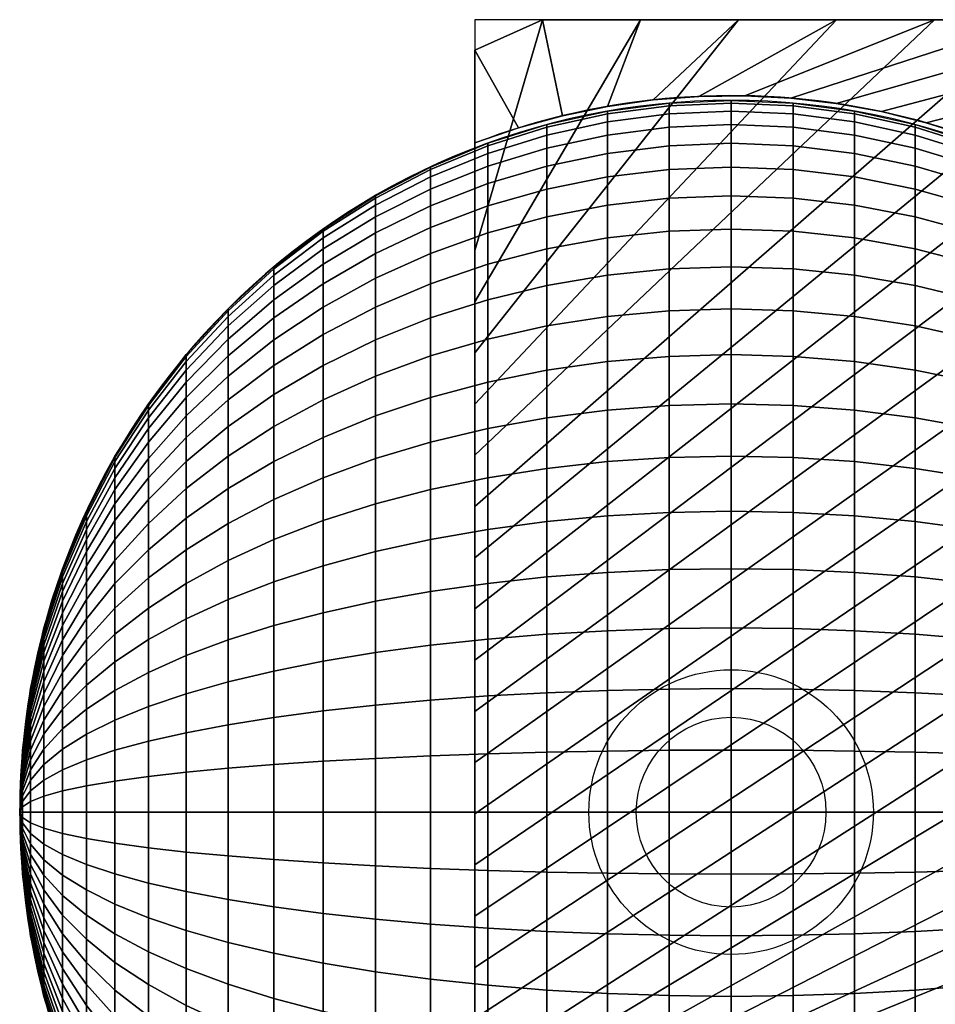
# Model space of a CAD drawing. Extents: x -224 to 261, y -317 to 10.
# Drawn here: x -224 to -31, y -208 to 0 of the extents above; entities that cross this region are included whole.
import ezdxf

# ---------------------------------------------------------------- set-up
doc = ezdxf.new("R2010")
doc.units = 0
doc.header["$LTSCALE"] = 50
doc.linetypes.add('31', pattern=[2.1, 1.5, -0.3, 0, -0.3])
for name, color, linetype in [('TEAM-AXE', 10, '31'), ('TEAM-BODY', 2, 'CONTINUOUS'), ('TEAM-DET1', 4, 'CONTINUOUS'), ('TEAM-DET3', 14, 'CONTINUOUS'), ('TEAM-NET', 15, 'CONTINUOUS')]:
    doc.layers.add(name, color=color, linetype=linetype)

msp = doc.modelspace()

# ---------------------------------------------------------------- linework, layer by layer
at = {"layer": 'TEAM-AXE'}
for p, q in [((-73.839574, -207, 320), (-73.839574, -127, 320)), ((-113.839574, -167, 320), (-33.839574, -167, 320))]:
    msp.add_line(p, q, dxfattribs=at)
at = {"layer": 'TEAM-BODY'}
for points in [[(65.713283, -222), (216.160426, -222), (216.160426, 0), (-127.839574, 0), (-127.839574, -27.057155)], [(65.713283, -222), (216.160426, -222), (216.160426, 0), (-127.839574, 0), (-127.839574, -27.057155)], [(-127.839574, -27.057155), (-127.839574, -222), (65.713283, -222)], [(-127.839574, -27.057155), (-127.839574, -222), (65.713283, -222)]]:
    msp.add_lwpolyline(points, dxfattribs=at)
msp.add_circle((-73.839574, -167, 320), 20, dxfattribs=at)
for start, end in [(0, 180), (180, 0)]:
    msp.add_arc((-73.839574, -167, 470), 150, start, end, dxfattribs=at)
at = {"layer": 'TEAM-DET1'}
msp.add_circle((-73.839574, -167, 320), 30, dxfattribs=at)
at = {"layer": 'TEAM-DET3'}
msp.add_arc((-73.839574, -167, 450), 151, 338.639279, 110.953852, dxfattribs=at)

# ---------------------------------------------------------------- meshes
at = {"layer": 'TEAM-NET'}
mesh = msp.add_polymesh((2, 37), dxfattribs=at)
for k, corner in enumerate([(65.713283, -222, 450), (86.36618, -222, 450), (107.019078, -222, 450), (127.671975, -222, 450), (148.324872, -222, 450), (168.977769, -222, 450), (189.630666, -222, 450), (210.283563, -222, 450), (216.160426, -207.223965, 450), (216.160426, -186.571068, 450), (216.160426, -165.918171, 450), (216.160426, -145.265274, 450), (216.160426, -124.612377, 450), (216.160426, -103.95948, 450), (216.160426, -83.306583, 450), (216.160426, -62.653685, 450), (216.160426, -42.000788, 450), (216.160426, -21.347891, 450), (216.160426, -0.694994, 450), (196.202523, 0, 450), (175.549626, 0, 450), (154.896729, 0, 450), (134.243831, 0, 450), (113.590934, 0, 450), (92.938037, 0, 450), (72.28514, 0, 450), (51.632243, 0, 450), (30.979346, 0, 450), (10.326449, 0, 450), (-10.326449, 0, 450), (-30.979346, 0, 450), (-51.632243, 0, 450), (-72.28514, 0, 450), (-92.938037, 0, 450), (-113.590934, 0, 450), (-127.839574, -6.404257, 450), (-127.839574, -27.057155, 450), (65.713283, -222), (86.36618, -222), (107.019078, -222), (127.671975, -222), (148.324872, -222), (168.977769, -222), (189.630666, -222), (210.283563, -222), (216.160426, -207.223965), (216.160426, -186.571068), (216.160426, -165.918171), (216.160426, -145.265274), (216.160426, -124.612377), (216.160426, -103.95948), (216.160426, -83.306583), (216.160426, -62.653685), (216.160426, -42.000788), (216.160426, -21.347891), (216.160426, -0.694994), (196.202523, 0), (175.549626, 0), (154.896729, 0), (134.243831, 0), (113.590934, 0), (92.938037, 0), (72.28514, 0), (51.632243, 0), (30.979346, 0), (10.326449, 0), (-10.326449, 0), (-30.979346, 0), (-51.632243, 0), (-72.28514, 0), (-92.938037, 0), (-113.590934, 0), (-127.839574, -6.404257), (-127.839574, -27.057155)]):
    mesh.set_mesh_vertex(divmod(k, 37), corner)
mesh = msp.add_polymesh((2, 37), dxfattribs=at)
for k, corner in enumerate([(65.713283, -222), (86.36618, -222), (107.019078, -222), (127.671975, -222), (148.324872, -222), (168.977769, -222), (189.630666, -222), (210.283563, -222), (216.160426, -207.223965), (216.160426, -186.571068), (216.160426, -165.918171), (216.160426, -145.265274), (216.160426, -124.612377), (216.160426, -103.95948), (216.160426, -83.306583), (216.160426, -62.653685), (216.160426, -42.000788), (216.160426, -21.347891), (216.160426, -0.694994), (196.202523, 0), (175.549626, 0), (154.896729, 0), (134.243831, 0), (113.590934, 0), (92.938037, 0), (72.28514, 0), (51.632243, 0), (30.979346, 0), (10.326449, 0), (-10.326449, 0), (-30.979346, 0), (-51.632243, 0), (-72.28514, 0), (-92.938037, 0), (-113.590934, 0), (-127.839574, -6.404257), (-127.839574, -27.057155), (65.713283, -222), (54.921736, -222), (44.130189, -222), (33.338641, -222), (22.547094, -222), (11.755547, -222), (0.964, -222), (-9.827548, -222), (-20.619095, -222), (-31.410642, -222), (-42.20219, -222), (-52.993737, -222), (-63.785284, -222), (-74.576832, -222), (-85.368379, -222), (-96.159926, -222), (-106.951474, -222), (-117.743021, -222), (-127.839574, -221.305006), (-127.839574, -210.513459), (-127.839574, -199.721911), (-127.839574, -188.930364), (-127.839574, -178.138817), (-127.839574, -167.347269), (-127.839574, -156.555722), (-127.839574, -145.764175), (-127.839574, -134.972628), (-127.839574, -124.18108), (-127.839574, -113.389533), (-127.839574, -102.597986), (-127.839574, -91.806438), (-127.839574, -81.014891), (-127.839574, -70.223344), (-127.839574, -59.431796), (-127.839574, -48.640249), (-127.839574, -37.848702), (-127.839574, -27.057155)]):
    mesh.set_mesh_vertex(divmod(k, 37), corner)
mesh = msp.add_polymesh((2, 37), dxfattribs=at)
for k, corner in enumerate([(65.713283, -222, 450), (86.36618, -222, 450), (107.019078, -222, 450), (127.671975, -222, 450), (148.324872, -222, 450), (168.977769, -222, 450), (189.630666, -222, 450), (210.283563, -222, 450), (216.160426, -207.223965, 450), (216.160426, -186.571068, 450), (216.160426, -165.918171, 450), (216.160426, -145.265274, 450), (216.160426, -124.612377, 450), (216.160426, -103.95948, 450), (216.160426, -83.306583, 450), (216.160426, -62.653685, 450), (216.160426, -42.000788, 450), (216.160426, -21.347891, 450), (216.160426, -0.694994, 450), (196.202523, 0, 450), (175.549626, 0, 450), (154.896729, 0, 450), (134.243831, 0, 450), (113.590934, 0, 450), (92.938037, 0, 450), (72.28514, 0, 450), (51.632243, 0, 450), (30.979346, 0, 450), (10.326449, 0, 450), (-10.326449, 0, 450), (-30.979346, 0, 450), (-51.632243, 0, 450), (-72.28514, 0, 450), (-92.938037, 0, 450), (-113.590934, 0, 450), (-127.839574, -6.404257, 450), (-127.839574, -27.057155, 450), (66.787593, -222, 450), (70.024071, -212.872124, 450), (72.668759, -203.55555, 450), (74.71078, -194.088604, 450), (76.141731, -184.510227, 450), (76.955728, -174.859822, 450), (77.149422, -165.177084, 450), (76.722016, -155.501846, 450), (75.675268, -145.873905, 450), (74.013485, -136.332868, 450), (71.743501, -126.917981, 450), (68.874655, -117.667973, 450), (65.418747, -108.620895, 450), (61.389995, -99.813962, 450), (56.804969, -91.283401, 450), (51.682532, -83.064305, 450), (46.043753, -75.190481, 450), (39.91183, -67.69432, 450), (33.311985, -60.606657, 450), (26.271367, -53.956648, 450), (18.818939, -47.771647, 450), (10.985355, -42.077098, 450), (2.802841, -36.896425, 450), (-5.694946, -32.250938, 450), (-14.473048, -28.159748, 450), (-23.495357, -24.639683, 450), (-32.72476, -21.705224, 450), (-42.12329, -19.368441, 450), (-51.652286, -17.638947, 450), (-61.272551, -16.523856, 450), (-70.94451, -16.027756, 450), (-80.628379, -16.152686, 450), (-90.284321, -16.898134, 450), (-99.872618, -18.261032, 450), (-109.353826, -20.235774, 450), (-118.688945, -22.814238, 450), (-127.839574, -25.985816, 450)]):
    mesh.set_mesh_vertex(divmod(k, 37), corner)
mesh = msp.add_polymesh((5, 9), dxfattribs=at)
for k, corner in enumerate([(-47.792347, -28.187513, 419.476387), (-60.766213, -26.582479, 418.892202), (-73.839574, -26.046107, 418.696979), (-86.912935, -26.582479, 418.892202), (-99.886801, -28.187513, 419.476387), (-112.662431, -30.848994, 420.445087), (-125.142596, -34.546667, 421.790929), (-137.232313, -39.252389, 423.503672), (-148.839574, -44.930348, 425.57028), (-47.792347, -24.312314, 431.76695), (-60.766213, -22.662472, 431.324876), (-73.839574, -22.111126, 431.177143), (-86.912935, -22.662472, 431.324876), (-99.886801, -24.312314, 431.76695), (-112.662431, -27.048095, 432.5), (-125.142596, -30.848994, 433.518448), (-137.232313, -35.686085, 434.814543), (-148.839574, -41.522554, 436.37842), (-47.792347, -21.523053, 444.348489), (-60.766213, -19.840961, 444.051891), (-73.839574, -19.278837, 443.952773), (-86.912935, -19.840961, 444.051891), (-99.886801, -21.523053, 444.348489), (-112.662431, -24.312314, 444.840311), (-125.142596, -28.187513, 445.523613), (-137.232313, -33.11916, 446.393196), (-148.839574, -39.06972, 447.44244), (-47.792347, -19.840961, 457.125252), (-60.766213, -18.139419, 456.976387), (-73.839574, -17.570795, 456.926639), (-86.912935, -18.139419, 456.976387), (-99.886801, -19.840961, 457.125252), (-112.662431, -22.662472, 457.372103), (-125.142596, -26.582479, 457.715059), (-137.232313, -31.571148, 458.151511), (-148.839574, -37.590513, 458.678137), (-47.792347, -19.278837, 470), (-60.766213, -17.570795, 470), (-73.839574, -17, 470), (-86.912935, -17.570795, 470), (-99.886801, -19.278837, 470), (-112.662431, -22.111126, 470), (-125.142596, -26.046107, 470), (-137.232313, -31.053832, 470), (-148.839574, -37.096189, 470)]):
    mesh.set_mesh_vertex(divmod(k, 9), corner)
mesh = msp.add_polymesh((5, 9), dxfattribs=at)
for k, corner in enumerate([(41.067092, -76.396584, 437.023053), (32.226443, -67.330546, 433.723286), (22.578567, -59.023053, 430.699605), (12.196891, -51.53733, 427.975025), (1.160426, -44.930348, 425.57028), (-10.446835, -39.252389, 423.503672), (-22.536553, -34.546667, 421.790929), (-35.016717, -30.848994, 420.445087), (-47.792347, -28.187513, 419.476387), (41.067092, -73.867227, 445.045149), (32.226443, -64.548095, 442.548095), (22.578567, -56.008683, 440.259966), (12.196891, -48.313983, 438.198178), (1.160426, -41.522554, 436.37842), (-10.446835, -35.686085, 434.814543), (-22.536553, -30.848994, 433.518448), (-35.016717, -27.048095, 432.5), (-47.792347, -24.312314, 431.76695), (41.067092, -72.046667, 453.257165), (32.226443, -62.545364, 451.581829), (22.578567, -53.839024, 450.046667), (12.196891, -45.993907, 448.663361), (1.160426, -39.06972, 447.44244), (-10.446835, -33.11916, 446.393196), (-22.536553, -28.187513, 445.523613), (-35.016717, -24.312314, 444.840311), (-47.792347, -21.523053, 444.348489), (41.067092, -70.948759, 461.596605), (32.226443, -61.337596, 460.755737), (22.578567, -52.530588, 459.985224), (12.196891, -44.594761, 459.290929), (1.160426, -37.590513, 458.678137), (-10.446835, -31.571148, 458.151511), (-22.536553, -26.582479, 457.715059), (-35.016717, -22.662472, 457.372103), (-47.792347, -19.840961, 457.125252), (41.067092, -70.581859, 470), (32.226443, -60.933983, 470), (22.578567, -52.093334, 470), (12.196891, -44.127193, 470), (1.160426, -37.096189, 470), (-10.446835, -31.053832, 470), (-22.536553, -26.046107, 470), (-35.016717, -22.111126, 470), (-47.792347, -19.278837, 470)]):
    mesh.set_mesh_vertex(divmod(k, 9), corner)
mesh = msp.add_polymesh((9, 9), dxfattribs=at)
for k, corner in enumerate([(-47.792347, -93.139419, 342.06972), (-60.766213, -92.285398, 340.590513), (-73.839574, -92, 340.096189), (-86.912935, -92.285398, 340.590513), (-99.886801, -93.139419, 342.06972), (-112.662431, -94.555563, 344.522554), (-125.142596, -96.523053, 347.930348), (-137.232313, -99.026916, 352.267165), (-148.839574, -102.048095, 357.5), (-47.792347, -82.270622, 348.993907), (-60.766213, -81.290929, 347.594761), (-73.839574, -80.963535, 347.127193), (-86.912935, -81.290929, 347.594761), (-99.886801, -82.270622, 348.993907), (-112.662431, -83.895156, 351.313983), (-125.142596, -86.152168, 354.53733), (-137.232313, -89.024481, 358.639419), (-148.839574, -92.490235, 363.589028), (-47.792347, -72.046667, 356.839024), (-60.766213, -70.948759, 355.530588), (-73.839574, -70.581859, 355.093334), (-86.912935, -70.948759, 355.530588), (-99.886801, -72.046667, 356.839024), (-112.662431, -73.867227, 359.008683), (-125.142596, -76.396584, 362.023053), (-137.232313, -79.615488, 365.859193), (-148.839574, -83.49944, 370.487908), (-47.792347, -62.545364, 365.545364), (-60.766213, -61.337596, 364.337596), (-73.839574, -60.933983, 363.933983), (-86.912935, -61.337596, 364.337596), (-99.886801, -62.545364, 365.545364), (-112.662431, -64.548095, 367.548095), (-125.142596, -67.330546, 370.330546), (-137.232313, -70.871543, 373.871543), (-148.839574, -75.144135, 378.144135), (-47.792347, -53.839024, 375.046667), (-60.766213, -52.530588, 373.948759), (-73.839574, -52.093334, 373.581859), (-86.912935, -52.530588, 373.948759), (-99.886801, -53.839024, 375.046667), (-112.662431, -56.008683, 376.867227), (-125.142596, -59.023053, 379.396584), (-137.232313, -62.859193, 382.615488), (-148.839574, -67.487908, 386.49944), (-47.792347, -45.993907, 385.270622), (-60.766213, -44.594761, 384.290929), (-73.839574, -44.127193, 383.963535), (-86.912935, -44.594761, 384.290929), (-99.886801, -45.993907, 385.270622), (-112.662431, -48.313983, 386.895156), (-125.142596, -51.53733, 389.152168), (-137.232313, -55.639419, 392.024481), (-148.839574, -60.589028, 395.490235), (-47.792347, -39.06972, 396.139419), (-60.766213, -37.590513, 395.285398), (-73.839574, -37.096189, 395), (-86.912935, -37.590513, 395.285398), (-99.886801, -39.06972, 396.139419), (-112.662431, -41.522554, 397.555563), (-125.142596, -44.930348, 399.523053), (-137.232313, -49.267165, 402.026916), (-148.839574, -54.5, 405.048095), (-47.792347, -33.11916, 407.570339), (-60.766213, -31.571148, 406.848489), (-73.839574, -31.053832, 406.607261), (-86.912935, -31.571148, 406.848489), (-99.886801, -33.11916, 407.570339), (-112.662431, -35.686085, 408.767316), (-125.142596, -39.252389, 410.430311), (-137.232313, -43.790929, 412.546667), (-148.839574, -49.267165, 415.100277), (-47.792347, -28.187513, 419.476387), (-60.766213, -26.582479, 418.892202), (-73.839574, -26.046107, 418.696979), (-86.912935, -26.582479, 418.892202), (-99.886801, -28.187513, 419.476387), (-112.662431, -30.848994, 420.445087), (-125.142596, -34.546667, 421.790929), (-137.232313, -39.252389, 423.503672), (-148.839574, -44.930348, 425.57028)]):
    mesh.set_mesh_vertex(divmod(k, 9), corner)
mesh = msp.add_polymesh((2, 37), dxfattribs=at)
for k, corner in enumerate([(65.713283, -222), (54.921736, -222), (44.130189, -222), (33.338641, -222), (22.547094, -222), (11.755547, -222), (0.964, -222), (-9.827548, -222), (-20.619095, -222), (-31.410642, -222), (-42.20219, -222), (-52.993737, -222), (-63.785284, -222), (-74.576832, -222), (-85.368379, -222), (-96.159926, -222), (-106.951474, -222), (-117.743021, -222), (-127.839574, -221.305006), (-127.839574, -210.513459), (-127.839574, -199.721911), (-127.839574, -188.930364), (-127.839574, -178.138817), (-127.839574, -167.347269), (-127.839574, -156.555722), (-127.839574, -145.764175), (-127.839574, -134.972628), (-127.839574, -124.18108), (-127.839574, -113.389533), (-127.839574, -102.597986), (-127.839574, -91.806438), (-127.839574, -81.014891), (-127.839574, -70.223344), (-127.839574, -59.431796), (-127.839574, -48.640249), (-127.839574, -37.848702), (-127.839574, -27.057155), (65.713283, -222, 320), (54.921736, -222, 320), (44.130189, -222, 320), (33.338641, -222, 320), (22.547094, -222, 320), (11.755547, -222, 320), (0.964, -222, 320), (-9.827548, -222, 320), (-20.619095, -222, 320), (-31.410642, -222, 320), (-42.20219, -222, 320), (-52.993737, -222, 320), (-63.785284, -222, 320), (-74.576832, -222, 320), (-85.368379, -222, 320), (-96.159926, -222, 320), (-106.951474, -222, 320), (-117.743021, -222, 320), (-127.839574, -221.305006, 320), (-127.839574, -210.513459, 320), (-127.839574, -199.721911, 320), (-127.839574, -188.930364, 320), (-127.839574, -178.138817, 320), (-127.839574, -167.347269, 320), (-127.839574, -156.555722, 320), (-127.839574, -145.764175, 320), (-127.839574, -134.972628, 320), (-127.839574, -124.18108, 320), (-127.839574, -113.389533, 320), (-127.839574, -102.597986, 320), (-127.839574, -91.806438, 320), (-127.839574, -81.014891, 320), (-127.839574, -70.223344, 320), (-127.839574, -59.431796, 320), (-127.839574, -48.640249, 320), (-127.839574, -37.848702, 320), (-127.839574, -27.057155, 320)]):
    mesh.set_mesh_vertex(divmod(k, 37), corner)
mesh = msp.add_polymesh((9, 9), dxfattribs=at)
for k, corner in enumerate([(41.067092, -118.790929, 386.49944), (32.226443, -113.966991, 378.144135), (22.578567, -109.546667, 370.487908), (12.196891, -105.563597, 363.589028), (1.160426, -102.048095, 357.5), (-10.446835, -99.026916, 352.267165), (-22.536553, -96.523053, 347.930348), (-35.016717, -94.555563, 344.522554), (-47.792347, -93.139419, 342.06972), (41.067092, -111.696826, 391.018882), (32.226443, -106.163032, 383.115805), (22.578567, -101.092244, 375.873969), (12.196891, -96.523053, 369.348489), (1.160426, -92.490235, 363.589028), (-10.446835, -89.024481, 358.639419), (-22.536553, -86.152168, 354.53733), (-35.016717, -83.895156, 351.313983), (-47.792347, -82.270622, 348.993907), (41.067092, -105.023613, 396.139419), (32.226443, -98.822078, 388.748717), (22.578567, -93.139419, 381.976387), (12.196891, -88.018882, 375.873969), (1.160426, -83.49944, 370.487908), (-10.446835, -79.615488, 365.859193), (-22.536553, -76.396584, 362.023053), (-35.016717, -73.867227, 359.008683), (-47.792347, -72.046667, 356.839024), (41.067092, -98.822078, 401.822078), (32.226443, -92, 395), (22.578567, -85.748717, 388.748717), (12.196891, -80.115805, 383.115805), (1.160426, -75.144135, 378.144135), (-10.446835, -70.871543, 373.871543), (-22.536553, -67.330546, 370.330546), (-35.016717, -64.548095, 367.548095), (-47.792347, -62.545364, 365.545364), (41.067092, -93.139419, 408.023613), (32.226443, -85.748717, 401.822078), (22.578567, -78.976387, 396.139419), (12.196891, -72.873969, 391.018882), (1.160426, -67.487908, 386.49944), (-10.446835, -62.859193, 382.615488), (-22.536553, -59.023053, 379.396584), (-35.016717, -56.008683, 376.867227), (-47.792347, -53.839024, 375.046667), (41.067092, -88.018882, 414.696826), (32.226443, -80.115805, 409.163032), (22.578567, -72.873969, 404.092244), (12.196891, -66.348489, 399.523053), (1.160426, -60.589028, 395.490235), (-10.446835, -55.639419, 392.024481), (-22.536553, -51.53733, 389.152168), (-35.016717, -48.313983, 386.895156), (-47.792347, -45.993907, 385.270622), (41.067092, -83.49944, 421.790929), (32.226443, -75.144135, 416.966991), (22.578567, -67.487908, 412.546667), (12.196891, -60.589028, 408.563597), (1.160426, -54.5, 405.048095), (-10.446835, -49.267165, 402.026916), (-22.536553, -44.930348, 399.523053), (-35.016717, -41.522554, 397.555563), (-47.792347, -39.06972, 396.139419), (41.067092, -79.615488, 429.251933), (32.226443, -70.871543, 425.174564), (22.578567, -62.859193, 421.438344), (12.196891, -55.639419, 418.071708), (1.160426, -49.267165, 415.100277), (-10.446835, -43.790929, 412.546667), (-22.536553, -39.252389, 410.430311), (-35.016717, -35.686085, 408.767316), (-47.792347, -33.11916, 407.570339), (41.067092, -76.396584, 437.023053), (32.226443, -67.330546, 433.723286), (22.578567, -59.023053, 430.699605), (12.196891, -51.53733, 427.975025), (1.160426, -44.930348, 425.57028), (-10.446835, -39.252389, 423.503672), (-22.536553, -34.546667, 421.790929), (-35.016717, -30.848994, 420.445087), (-47.792347, -28.187513, 419.476387)]):
    mesh.set_mesh_vertex(divmod(k, 9), corner)
mesh = msp.add_polymesh((5, 9), dxfattribs=at)
for k, corner in enumerate([(-148.839574, -44.930348, 425.57028), (-159.87604, -51.53733, 427.975025), (-170.257716, -59.023053, 430.699605), (-179.905591, -67.330546, 433.723286), (-188.746241, -76.396584, 437.023053), (-196.712381, -86.152168, 440.573796), (-203.743385, -96.523053, 444.348489), (-209.785742, -107.430311, 448.318406), (-214.793467, -118.790929, 452.453333), (-148.839574, -41.522554, 436.37842), (-159.87604, -48.313983, 438.198178), (-170.257716, -56.008683, 440.259966), (-179.905591, -64.548095, 442.548095), (-188.746241, -73.867227, 445.045149), (-196.712381, -83.895156, 447.732124), (-203.743385, -94.555563, 450.588572), (-209.785742, -105.767316, 453.592752), (-214.793467, -117.445087, 456.721801), (-148.839574, -39.06972, 447.44244), (-159.87604, -45.993907, 448.663361), (-170.257716, -53.839024, 450.046667), (-179.905591, -62.545364, 451.581829), (-188.746241, -72.046667, 453.257165), (-196.712381, -82.270622, 455.059925), (-203.743385, -93.139419, 456.976387), (-209.785742, -104.570339, 458.991966), (-214.793467, -116.476387, 461.091324), (-148.839574, -37.590513, 458.678137), (-159.87604, -44.594761, 459.290929), (-170.257716, -52.530588, 459.985224), (-179.905591, -61.337596, 460.755737), (-188.746241, -70.948759, 461.596605), (-196.712381, -81.290929, 462.501428), (-203.743385, -92.285398, 463.463319), (-209.785742, -103.848489, 464.474959), (-214.793467, -115.892202, 465.528647), (-148.839574, -37.096189, 470), (-159.87604, -44.127193, 470), (-170.257716, -52.093334, 470), (-179.905591, -60.933983, 470), (-188.746241, -70.581859, 470), (-196.712381, -80.963535, 470), (-203.743385, -92, 470), (-209.785742, -103.607261, 470), (-214.793467, -115.696979, 470)]):
    mesh.set_mesh_vertex(divmod(k, 9), corner)
mesh = msp.add_polymesh((9, 9), dxfattribs=at)
for k, corner in enumerate([(-148.839574, -102.048095, 357.5), (-159.87604, -105.563597, 363.589028), (-170.257716, -109.546667, 370.487908), (-179.905591, -113.966991, 378.144135), (-188.746241, -118.790929, 386.49944), (-196.712381, -123.981767, 395.490235), (-203.743385, -129.5, 405.048095), (-209.785742, -135.30363, 415.100277), (-214.793467, -141.348489, 425.57028), (-148.839574, -92.490235, 363.589028), (-159.87604, -96.523053, 369.348489), (-170.257716, -101.092244, 375.873969), (-179.905591, -106.163032, 383.115805), (-188.746241, -111.696826, 391.018882), (-196.712381, -117.651511, 399.523053), (-203.743385, -123.981767, 408.563597), (-209.785742, -130.639419, 418.071708), (-214.793467, -137.573796, 427.975025), (-148.839574, -83.49944, 370.487908), (-159.87604, -88.018882, 375.873969), (-170.257716, -93.139419, 381.976387), (-179.905591, -98.822078, 388.748717), (-188.746241, -105.023613, 396.139419), (-196.712381, -111.696826, 404.092244), (-203.743385, -118.790929, 412.546667), (-209.785742, -126.251933, 421.438344), (-214.793467, -134.023053, 430.699605), (-148.839574, -75.144135, 378.144135), (-159.87604, -80.115805, 383.115805), (-170.257716, -85.748717, 388.748717), (-179.905591, -92, 395), (-188.746241, -98.822078, 401.822078), (-196.712381, -106.163032, 409.163032), (-203.743385, -113.966991, 416.966991), (-209.785742, -122.174564, 425.174564), (-214.793467, -130.723286, 433.723286), (-148.839574, -67.487908, 386.49944), (-159.87604, -72.873969, 391.018882), (-170.257716, -78.976387, 396.139419), (-179.905591, -85.748717, 401.822078), (-188.746241, -93.139419, 408.023613), (-196.712381, -101.092244, 414.696826), (-203.743385, -109.546667, 421.790929), (-209.785742, -118.438344, 429.251933), (-214.793467, -127.699605, 437.023053), (-148.839574, -60.589028, 395.490235), (-159.87604, -66.348489, 399.523053), (-170.257716, -72.873969, 404.092244), (-179.905591, -80.115805, 409.163032), (-188.746241, -88.018882, 414.696826), (-196.712381, -96.523053, 420.651511), (-203.743385, -105.563597, 426.981767), (-209.785742, -115.071708, 433.639419), (-214.793467, -124.975025, 440.573796), (-148.839574, -54.5, 405.048095), (-159.87604, -60.589028, 408.563597), (-170.257716, -67.487908, 412.546667), (-179.905591, -75.144135, 416.966991), (-188.746241, -83.49944, 421.790929), (-196.712381, -92.490235, 426.981767), (-203.743385, -102.048095, 432.5), (-209.785742, -112.100277, 438.30363), (-214.793467, -122.57028, 444.348489), (-148.839574, -49.267165, 415.100277), (-159.87604, -55.639419, 418.071708), (-170.257716, -62.859193, 421.438344), (-179.905591, -70.871543, 425.174564), (-188.746241, -79.615488, 429.251933), (-196.712381, -89.024481, 433.639419), (-203.743385, -99.026916, 438.30363), (-209.785742, -109.546667, 443.209071), (-214.793467, -120.503672, 448.318406), (-148.839574, -44.930348, 425.57028), (-159.87604, -51.53733, 427.975025), (-170.257716, -59.023053, 430.699605), (-179.905591, -67.330546, 433.723286), (-188.746241, -76.396584, 437.023053), (-196.712381, -86.152168, 440.573796), (-203.743385, -96.523053, 444.348489), (-209.785742, -107.430311, 448.318406), (-214.793467, -118.790929, 452.453333)]):
    mesh.set_mesh_vertex(divmod(k, 9), corner)
mesh = msp.add_polymesh((9, 9), dxfattribs=at)
for k, corner in enumerate([(-47.792347, -192.651511, 324.523053), (-60.766213, -192.948109, 322.840961), (-73.839574, -193.047227, 322.278837), (-86.912935, -192.948109, 322.840961), (-99.886801, -192.651511, 324.523053), (-112.662431, -192.159689, 327.312314), (-125.142596, -191.476387, 331.187513), (-137.232313, -190.606804, 336.11916), (-148.839574, -189.55756, 342.06972), (-47.792347, -179.874748, 322.840961), (-60.766213, -180.023613, 321.139419), (-73.839574, -180.073361, 320.570795), (-86.912935, -180.023613, 321.139419), (-99.886801, -179.874748, 322.840961), (-112.662431, -179.627897, 325.662472), (-125.142596, -179.284941, 329.582479), (-137.232313, -178.848489, 334.571148), (-148.839574, -178.321863, 340.590513), (-47.792347, -167, 322.278837), (-60.766213, -167, 320.570795), (-73.839574, -167, 320), (-86.912935, -167, 320.570795), (-99.886801, -167, 322.278837), (-112.662431, -167, 325.111126), (-125.142596, -167, 329.046107), (-137.232313, -167, 334.053832), (-148.839574, -167, 340.096189), (-47.792347, -154.125252, 322.840961), (-60.766213, -153.976387, 321.139419), (-73.839574, -153.926639, 320.570795), (-86.912935, -153.976387, 321.139419), (-99.886801, -154.125252, 322.840961), (-112.662431, -154.372103, 325.662472), (-125.142596, -154.715059, 329.582479), (-137.232313, -155.151511, 334.571148), (-148.839574, -155.678137, 340.590513), (-47.792347, -141.348489, 324.523053), (-60.766213, -141.051891, 322.840961), (-73.839574, -140.952773, 322.278837), (-86.912935, -141.051891, 322.840961), (-99.886801, -141.348489, 324.523053), (-112.662431, -141.840311, 327.312314), (-125.142596, -142.523613, 331.187513), (-137.232313, -143.393196, 336.11916), (-148.839574, -144.44244, 342.06972), (-47.792347, -128.76695, 327.312314), (-60.766213, -128.324876, 325.662472), (-73.839574, -128.177143, 325.111126), (-86.912935, -128.324876, 325.662472), (-99.886801, -128.76695, 327.312314), (-112.662431, -129.5, 330.048095), (-125.142596, -130.518448, 333.848994), (-137.232313, -131.814543, 338.686085), (-148.839574, -133.37842, 344.522554), (-47.792347, -116.476387, 331.187513), (-60.766213, -115.892202, 329.582479), (-73.839574, -115.696979, 329.046107), (-86.912935, -115.892202, 329.582479), (-99.886801, -116.476387, 331.187513), (-112.662431, -117.445087, 333.848994), (-125.142596, -118.790929, 337.546667), (-137.232313, -120.503672, 342.252389), (-148.839574, -122.57028, 347.930348), (-47.792347, -104.570339, 336.11916), (-60.766213, -103.848489, 334.571148), (-73.839574, -103.607261, 334.053832), (-86.912935, -103.848489, 334.571148), (-99.886801, -104.570339, 336.11916), (-112.662431, -105.767316, 338.686085), (-125.142596, -107.430311, 342.252389), (-137.232313, -109.546667, 346.790929), (-148.839574, -112.100277, 352.267165), (-47.792347, -93.139419, 342.06972), (-60.766213, -92.285398, 340.590513), (-73.839574, -92, 340.096189), (-86.912935, -92.285398, 340.590513), (-99.886801, -93.139419, 342.06972), (-112.662431, -94.555563, 344.522554), (-125.142596, -96.523053, 347.930348), (-137.232313, -99.026916, 352.267165), (-148.839574, -102.048095, 357.5)]):
    mesh.set_mesh_vertex(divmod(k, 9), corner)
mesh = msp.add_polymesh((9, 9), dxfattribs=at)
for k, corner in enumerate([(41.067092, -183.742835, 375.046667), (32.226443, -185.418171, 365.545364), (22.578567, -186.953333, 356.839024), (12.196891, -188.336639, 348.993907), (1.160426, -189.55756, 342.06972), (-10.446835, -190.606804, 336.11916), (-22.536553, -191.476387, 331.187513), (-35.016717, -192.159689, 327.312314), (-47.792347, -192.651511, 324.523053), (41.067092, -175.403395, 373.948759), (32.226443, -176.244263, 364.337596), (22.578567, -177.014776, 355.530588), (12.196891, -177.709071, 347.594761), (1.160426, -178.321863, 340.590513), (-10.446835, -178.848489, 334.571148), (-22.536553, -179.284941, 329.582479), (-35.016717, -179.627897, 325.662472), (-47.792347, -179.874748, 322.840961), (41.067092, -167, 373.581859), (32.226443, -167, 363.933983), (22.578567, -167, 355.093334), (12.196891, -167, 347.127193), (1.160426, -167, 340.096189), (-10.446835, -167, 334.053832), (-22.536553, -167, 329.046107), (-35.016717, -167, 325.111126), (-47.792347, -167, 322.278837), (41.067092, -158.596605, 373.948759), (32.226443, -157.755737, 364.337596), (22.578567, -156.985224, 355.530588), (12.196891, -156.290929, 347.594761), (1.160426, -155.678137, 340.590513), (-10.446835, -155.151511, 334.571148), (-22.536553, -154.715059, 329.582479), (-35.016717, -154.372103, 325.662472), (-47.792347, -154.125252, 322.840961), (41.067092, -150.257165, 375.046667), (32.226443, -148.581829, 365.545364), (22.578567, -147.046667, 356.839024), (12.196891, -145.663361, 348.993907), (1.160426, -144.44244, 342.06972), (-10.446835, -143.393196, 336.11916), (-22.536553, -142.523613, 331.187513), (-35.016717, -141.840311, 327.312314), (-47.792347, -141.348489, 324.523053), (41.067092, -142.045149, 376.867227), (32.226443, -139.548095, 367.548095), (22.578567, -137.259966, 359.008683), (12.196891, -135.198178, 351.313983), (1.160426, -133.37842, 344.522554), (-10.446835, -131.814543, 338.686085), (-22.536553, -130.518448, 333.848994), (-35.016717, -129.5, 330.048095), (-47.792347, -128.76695, 327.312314), (41.067092, -134.023053, 379.396584), (32.226443, -130.723286, 370.330546), (22.578567, -127.699605, 362.023053), (12.196891, -124.975025, 354.53733), (1.160426, -122.57028, 347.930348), (-10.446835, -120.503672, 342.252389), (-22.536553, -118.790929, 337.546667), (-35.016717, -117.445087, 333.848994), (-47.792347, -116.476387, 331.187513), (41.067092, -126.251933, 382.615488), (32.226443, -122.174564, 373.871543), (22.578567, -118.438344, 365.859193), (12.196891, -115.071708, 358.639419), (1.160426, -112.100277, 352.267165), (-10.446835, -109.546667, 346.790929), (-22.536553, -107.430311, 342.252389), (-35.016717, -105.767316, 338.686085), (-47.792347, -104.570339, 336.11916), (41.067092, -118.790929, 386.49944), (32.226443, -113.966991, 378.144135), (22.578567, -109.546667, 370.487908), (12.196891, -105.563597, 363.589028), (1.160426, -102.048095, 357.5), (-10.446835, -99.026916, 352.267165), (-22.536553, -96.523053, 347.930348), (-35.016717, -94.555563, 344.522554), (-47.792347, -93.139419, 342.06972)]):
    mesh.set_mesh_vertex(divmod(k, 9), corner)
mesh = msp.add_polymesh((9, 9), dxfattribs=at)
for k, corner in enumerate([(-148.839574, -189.55756, 342.06972), (-159.87604, -188.336639, 348.993907), (-170.257716, -186.953333, 356.839024), (-179.905591, -185.418171, 365.545364), (-188.746241, -183.742835, 375.046667), (-196.712381, -181.940075, 385.270622), (-203.743385, -180.023613, 396.139419), (-209.785742, -178.008034, 407.570339), (-214.793467, -175.908676, 419.476387), (-148.839574, -178.321863, 340.590513), (-159.87604, -177.709071, 347.594761), (-170.257716, -177.014776, 355.530588), (-179.905591, -176.244263, 364.337596), (-188.746241, -175.403395, 373.948759), (-196.712381, -174.498572, 384.290929), (-203.743385, -173.536681, 395.285398), (-209.785742, -172.525041, 406.848489), (-214.793467, -171.471353, 418.892202), (-148.839574, -167, 340.096189), (-159.87604, -167, 347.127193), (-170.257716, -167, 355.093334), (-179.905591, -167, 363.933983), (-188.746241, -167, 373.581859), (-196.712381, -167, 383.963535), (-203.743385, -167, 395), (-209.785742, -167, 406.607261), (-214.793467, -167, 418.696979), (-148.839574, -155.678137, 340.590513), (-159.87604, -156.290929, 347.594761), (-170.257716, -156.985224, 355.530588), (-179.905591, -157.755737, 364.337596), (-188.746241, -158.596605, 373.948759), (-196.712381, -159.501428, 384.290929), (-203.743385, -160.463319, 395.285398), (-209.785742, -161.474959, 406.848489), (-214.793467, -162.528647, 418.892202), (-148.839574, -144.44244, 342.06972), (-159.87604, -145.663361, 348.993907), (-170.257716, -147.046667, 356.839024), (-179.905591, -148.581829, 365.545364), (-188.746241, -150.257165, 375.046667), (-196.712381, -152.059925, 385.270622), (-203.743385, -153.976387, 396.139419), (-209.785742, -155.991966, 407.570339), (-214.793467, -158.091324, 419.476387), (-148.839574, -133.37842, 344.522554), (-159.87604, -135.198178, 351.313983), (-170.257716, -137.259966, 359.008683), (-179.905591, -139.548095, 367.548095), (-188.746241, -142.045149, 376.867227), (-196.712381, -144.732124, 386.895156), (-203.743385, -147.588572, 397.555563), (-209.785742, -150.592752, 408.767316), (-214.793467, -153.721801, 420.445087), (-148.839574, -122.57028, 347.930348), (-159.87604, -124.975025, 354.53733), (-170.257716, -127.699605, 362.023053), (-179.905591, -130.723286, 370.330546), (-188.746241, -134.023053, 379.396584), (-196.712381, -137.573796, 389.152168), (-203.743385, -141.348489, 399.523053), (-209.785742, -145.318406, 410.430311), (-214.793467, -149.453333, 421.790929), (-148.839574, -112.100277, 352.267165), (-159.87604, -115.071708, 358.639419), (-170.257716, -118.438344, 365.859193), (-179.905591, -122.174564, 373.871543), (-188.746241, -126.251933, 382.615488), (-196.712381, -130.639419, 392.024481), (-203.743385, -135.30363, 402.026916), (-209.785742, -140.209071, 412.546667), (-214.793467, -145.318406, 423.503672), (-148.839574, -102.048095, 357.5), (-159.87604, -105.563597, 363.589028), (-170.257716, -109.546667, 370.487908), (-179.905591, -113.966991, 378.144135), (-188.746241, -118.790929, 386.49944), (-196.712381, -123.981767, 395.490235), (-203.743385, -129.5, 405.048095), (-209.785742, -135.30363, 415.100277), (-214.793467, -141.348489, 425.57028)]):
    mesh.set_mesh_vertex(divmod(k, 9), corner)
mesh = msp.add_polymesh((5, 5), dxfattribs=at)
for k, corner in enumerate([(-214.793467, -118.790929, 452.453333), (-218.728448, -130.518448, 456.721801), (-221.560737, -142.523613, 461.091324), (-223.268779, -154.715059, 465.528647), (-223.839574, -167, 470), (-214.793467, -117.445087, 456.721801), (-218.728448, -129.5, 459.951905), (-221.560737, -141.840311, 463.258482), (-223.268779, -154.372103, 466.616365), (-223.839574, -167, 470), (-214.793467, -116.476387, 461.091324), (-218.728448, -128.76695, 463.258482), (-221.560737, -141.348489, 465.476947), (-223.268779, -154.125252, 467.729835), (-223.839574, -167, 470), (-214.793467, -115.892202, 465.528647), (-218.728448, -128.324876, 466.616365), (-221.560737, -141.051891, 467.729835), (-223.268779, -153.976387, 468.860581), (-223.839574, -167, 470), (-214.793467, -115.696979, 470), (-218.728448, -128.177143, 470), (-221.560737, -140.952773, 470), (-223.268779, -153.926639, 470), (-223.839574, -167, 470)]):
    mesh.set_mesh_vertex(divmod(k, 5), corner)
mesh = msp.add_polymesh((9, 5), dxfattribs=at)
for k, corner in enumerate([(-214.793467, -141.348489, 425.57028), (-218.728448, -147.588572, 436.37842), (-221.560737, -153.976387, 447.44244), (-223.268779, -160.463319, 458.678137), (-223.839574, -167, 470), (-214.793467, -137.573796, 427.975025), (-218.728448, -144.732124, 438.198178), (-221.560737, -152.059925, 448.663361), (-223.268779, -159.501428, 459.290929), (-223.839574, -167, 470), (-214.793467, -134.023053, 430.699605), (-218.728448, -142.045149, 440.259966), (-221.560737, -150.257165, 450.046667), (-223.268779, -158.596605, 459.985224), (-223.839574, -167, 470), (-214.793467, -130.723286, 433.723286), (-218.728448, -139.548095, 442.548095), (-221.560737, -148.581829, 451.581829), (-223.268779, -157.755737, 460.755737), (-223.839574, -167, 470), (-214.793467, -127.699605, 437.023053), (-218.728448, -137.259966, 445.045149), (-221.560737, -147.046667, 453.257165), (-223.268779, -156.985224, 461.596605), (-223.839574, -167, 470), (-214.793467, -124.975025, 440.573796), (-218.728448, -135.198178, 447.732124), (-221.560737, -145.663361, 455.059925), (-223.268779, -156.290929, 462.501428), (-223.839574, -167, 470), (-214.793467, -122.57028, 444.348489), (-218.728448, -133.37842, 450.588572), (-221.560737, -144.44244, 456.976387), (-223.268779, -155.678137, 463.463319), (-223.839574, -167, 470), (-214.793467, -120.503672, 448.318406), (-218.728448, -131.814543, 453.592752), (-221.560737, -143.393196, 458.991966), (-223.268779, -155.151511, 464.474959), (-223.839574, -167, 470), (-214.793467, -118.790929, 452.453333), (-218.728448, -130.518448, 456.721801), (-221.560737, -142.523613, 461.091324), (-223.268779, -154.715059, 465.528647), (-223.839574, -167, 470)]):
    mesh.set_mesh_vertex(divmod(k, 5), corner)
mesh = msp.add_polymesh((9, 5), dxfattribs=at)
for k, corner in enumerate([(-214.793467, -175.908676, 419.476387), (-218.728448, -173.741518, 431.76695), (-221.560737, -171.523053, 444.348489), (-223.268779, -169.270165, 457.125252), (-223.839574, -167, 470), (-214.793467, -171.471353, 418.892202), (-218.728448, -170.383635, 431.324876), (-221.560737, -169.270165, 444.051891), (-223.268779, -168.139419, 456.976387), (-223.839574, -167, 470), (-214.793467, -167, 418.696979), (-218.728448, -167, 431.177143), (-221.560737, -167, 443.952773), (-223.268779, -167, 456.926639), (-223.839574, -167, 470), (-214.793467, -162.528647, 418.892202), (-218.728448, -163.616365, 431.324876), (-221.560737, -164.729835, 444.051891), (-223.268779, -165.860581, 456.976387), (-223.839574, -167, 470), (-214.793467, -158.091324, 419.476387), (-218.728448, -160.258482, 431.76695), (-221.560737, -162.476947, 444.348489), (-223.268779, -164.729835, 457.125252), (-223.839574, -167, 470), (-214.793467, -153.721801, 420.445087), (-218.728448, -156.951905, 432.5), (-221.560737, -160.258482, 444.840311), (-223.268779, -163.616365, 457.372103), (-223.839574, -167, 470), (-214.793467, -149.453333, 421.790929), (-218.728448, -153.721801, 433.518448), (-221.560737, -158.091324, 445.523613), (-223.268779, -162.528647, 457.715059), (-223.839574, -167, 470), (-214.793467, -145.318406, 423.503672), (-218.728448, -150.592752, 434.814543), (-221.560737, -155.991966, 446.393196), (-223.268779, -161.474959, 458.151511), (-223.839574, -167, 470), (-214.793467, -141.348489, 425.57028), (-218.728448, -147.588572, 436.37842), (-221.560737, -153.976387, 447.44244), (-223.268779, -160.463319, 458.678137), (-223.839574, -167, 470)]):
    mesh.set_mesh_vertex(divmod(k, 5), corner)
mesh = msp.add_polymesh((9, 5), dxfattribs=at)
for k, corner in enumerate([(-214.793467, -218.303021, 470), (-218.728448, -205.822857, 470), (-221.560737, -193.047227, 470), (-223.268779, -180.073361, 470), (-223.839574, -167, 470), (-214.793467, -218.107798, 465.528647), (-218.728448, -205.675124, 466.616365), (-221.560737, -192.948109, 467.729835), (-223.268779, -180.023613, 468.860581), (-223.839574, -167, 470), (-214.793467, -217.523613, 461.091324), (-218.728448, -205.23305, 463.258482), (-221.560737, -192.651511, 465.476947), (-223.268779, -179.874748, 467.729835), (-223.839574, -167, 470), (-214.793467, -216.554913, 456.721801), (-218.728448, -204.5, 459.951905), (-221.560737, -192.159689, 463.258482), (-223.268779, -179.627897, 466.616365), (-223.839574, -167, 470), (-214.793467, -215.209071, 452.453333), (-218.728448, -203.481552, 456.721801), (-221.560737, -191.476387, 461.091324), (-223.268779, -179.284941, 465.528647), (-223.839574, -167, 470), (-214.793467, -213.496328, 448.318406), (-218.728448, -202.185457, 453.592752), (-221.560737, -190.606804, 458.991966), (-223.268779, -178.848489, 464.474959), (-223.839574, -167, 470), (-214.793467, -211.42972, 444.348489), (-218.728448, -200.62158, 450.588572), (-221.560737, -189.55756, 456.976387), (-223.268779, -178.321863, 463.463319), (-223.839574, -167, 470), (-214.793467, -209.024975, 440.573796), (-218.728448, -198.801822, 447.732124), (-221.560737, -188.336639, 455.059925), (-223.268779, -177.709071, 462.501428), (-223.839574, -167, 470), (-214.793467, -206.300395, 437.023053), (-218.728448, -196.740034, 445.045149), (-221.560737, -186.953333, 453.257165), (-223.268779, -177.014776, 461.596605), (-223.839574, -167, 470)]):
    mesh.set_mesh_vertex(divmod(k, 5), corner)
mesh = msp.add_polymesh((9, 5), dxfattribs=at)
for k, corner in enumerate([(-214.793467, -206.300395, 437.023053), (-218.728448, -196.740034, 445.045149), (-221.560737, -186.953333, 453.257165), (-223.268779, -177.014776, 461.596605), (-223.839574, -167, 470), (-214.793467, -203.276714, 433.723286), (-218.728448, -194.451905, 442.548095), (-221.560737, -185.418171, 451.581829), (-223.268779, -176.244263, 460.755737), (-223.839574, -167, 470), (-214.793467, -199.976947, 430.699605), (-218.728448, -191.954851, 440.259966), (-221.560737, -183.742835, 450.046667), (-223.268779, -175.403395, 459.985224), (-223.839574, -167, 470), (-214.793467, -196.426204, 427.975025), (-218.728448, -189.267876, 438.198178), (-221.560737, -181.940075, 448.663361), (-223.268779, -174.498572, 459.290929), (-223.839574, -167, 470), (-214.793467, -192.651511, 425.57028), (-218.728448, -186.411428, 436.37842), (-221.560737, -180.023613, 447.44244), (-223.268779, -173.536681, 458.678137), (-223.839574, -167, 470), (-214.793467, -188.681594, 423.503672), (-218.728448, -183.407248, 434.814543), (-221.560737, -178.008034, 446.393196), (-223.268779, -172.525041, 458.151511), (-223.839574, -167, 470), (-214.793467, -184.546667, 421.790929), (-218.728448, -180.278199, 433.518448), (-221.560737, -175.908676, 445.523613), (-223.268779, -171.471353, 457.715059), (-223.839574, -167, 470), (-214.793467, -180.278199, 420.445087), (-218.728448, -177.048095, 432.5), (-221.560737, -173.741518, 444.840311), (-223.268779, -170.383635, 457.372103), (-223.839574, -167, 470), (-214.793467, -175.908676, 419.476387), (-218.728448, -173.741518, 431.76695), (-221.560737, -171.523053, 444.348489), (-223.268779, -169.270165, 457.125252), (-223.839574, -167, 470)]):
    mesh.set_mesh_vertex(divmod(k, 5), corner)
mesh = msp.add_polymesh((9, 9), dxfattribs=at)
for k, corner in enumerate([(-148.839574, -266.512092, 386.49944), (-159.87604, -261.126031, 391.018882), (-170.257716, -255.023613, 396.139419), (-179.905591, -248.251283, 401.822078), (-188.746241, -240.860581, 408.023613), (-196.712381, -232.907756, 414.696826), (-203.743385, -224.453333, 421.790929), (-209.785742, -215.561656, 429.251933), (-214.793467, -206.300395, 437.023053), (-148.839574, -258.855865, 378.144135), (-159.87604, -253.884195, 383.115805), (-170.257716, -248.251283, 388.748717), (-179.905591, -242, 395), (-188.746241, -235.177922, 401.822078), (-196.712381, -227.836968, 409.163032), (-203.743385, -220.033009, 416.966991), (-209.785742, -211.825436, 425.174564), (-214.793467, -203.276714, 433.723286), (-148.839574, -250.50056, 370.487908), (-159.87604, -245.981118, 375.873969), (-170.257716, -240.860581, 381.976387), (-179.905591, -235.177922, 388.748717), (-188.746241, -228.976387, 396.139419), (-196.712381, -222.303174, 404.092244), (-203.743385, -215.209071, 412.546667), (-209.785742, -207.748067, 421.438344), (-214.793467, -199.976947, 430.699605), (-148.839574, -241.509765, 363.589028), (-159.87604, -237.476947, 369.348489), (-170.257716, -232.907756, 375.873969), (-179.905591, -227.836968, 383.115805), (-188.746241, -222.303174, 391.018882), (-196.712381, -216.348489, 399.523053), (-203.743385, -210.018233, 408.563597), (-209.785742, -203.360581, 418.071708), (-214.793467, -196.426204, 427.975025), (-148.839574, -231.951905, 357.5), (-159.87604, -228.436403, 363.589028), (-170.257716, -224.453333, 370.487908), (-179.905591, -220.033009, 378.144135), (-188.746241, -215.209071, 386.49944), (-196.712381, -210.018233, 395.490235), (-203.743385, -204.5, 405.048095), (-209.785742, -198.69637, 415.100277), (-214.793467, -192.651511, 425.57028), (-148.839574, -221.899723, 352.267165), (-159.87604, -218.928292, 358.639419), (-170.257716, -215.561656, 365.859193), (-179.905591, -211.825436, 373.871543), (-188.746241, -207.748067, 382.615488), (-196.712381, -203.360581, 392.024481), (-203.743385, -198.69637, 402.026916), (-209.785742, -193.790929, 412.546667), (-214.793467, -188.681594, 423.503672), (-148.839574, -211.42972, 347.930348), (-159.87604, -209.024975, 354.53733), (-170.257716, -206.300395, 362.023053), (-179.905591, -203.276714, 370.330546), (-188.746241, -199.976947, 379.396584), (-196.712381, -196.426204, 389.152168), (-203.743385, -192.651511, 399.523053), (-209.785742, -188.681594, 410.430311), (-214.793467, -184.546667, 421.790929), (-148.839574, -200.62158, 344.522554), (-159.87604, -198.801822, 351.313983), (-170.257716, -196.740034, 359.008683), (-179.905591, -194.451905, 367.548095), (-188.746241, -191.954851, 376.867227), (-196.712381, -189.267876, 386.895156), (-203.743385, -186.411428, 397.555563), (-209.785742, -183.407248, 408.767316), (-214.793467, -180.278199, 420.445087), (-148.839574, -189.55756, 342.06972), (-159.87604, -188.336639, 348.993907), (-170.257716, -186.953333, 356.839024), (-179.905591, -185.418171, 365.545364), (-188.746241, -183.742835, 375.046667), (-196.712381, -181.940075, 385.270622), (-203.743385, -180.023613, 396.139419), (-209.785742, -178.008034, 407.570339), (-214.793467, -175.908676, 419.476387)]):
    mesh.set_mesh_vertex(divmod(k, 9), corner)
mesh = msp.add_polymesh((9, 9), dxfattribs=at)
for k, corner in enumerate([(41.067092, -240.860581, 408.023613), (32.226443, -248.251283, 401.822078), (22.578567, -255.023613, 396.139419), (12.196891, -261.126031, 391.018882), (1.160426, -266.512092, 386.49944), (-10.446835, -271.140807, 382.615488), (-22.536553, -274.976947, 379.396584), (-35.016717, -277.991317, 376.867227), (-47.792347, -280.160976, 375.046667), (41.067092, -235.177922, 401.822078), (32.226443, -242, 395), (22.578567, -248.251283, 388.748717), (12.196891, -253.884195, 383.115805), (1.160426, -258.855865, 378.144135), (-10.446835, -263.128457, 373.871543), (-22.536553, -266.669454, 370.330546), (-35.016717, -269.451905, 367.548095), (-47.792347, -271.454636, 365.545364), (41.067092, -228.976387, 396.139419), (32.226443, -235.177922, 388.748717), (22.578567, -240.860581, 381.976387), (12.196891, -245.981118, 375.873969), (1.160426, -250.50056, 370.487908), (-10.446835, -254.384512, 365.859193), (-22.536553, -257.603416, 362.023053), (-35.016717, -260.132773, 359.008683), (-47.792347, -261.953333, 356.839024), (41.067092, -222.303174, 391.018882), (32.226443, -227.836968, 383.115805), (22.578567, -232.907756, 375.873969), (12.196891, -237.476947, 369.348489), (1.160426, -241.509765, 363.589028), (-10.446835, -244.975519, 358.639419), (-22.536553, -247.847832, 354.53733), (-35.016717, -250.104844, 351.313983), (-47.792347, -251.729378, 348.993907), (41.067092, -215.209071, 386.49944), (32.226443, -220.033009, 378.144135), (22.578567, -224.453333, 370.487908), (12.196891, -228.436403, 363.589028), (1.160426, -231.951905, 357.5), (-10.446835, -234.973084, 352.267165), (-22.536553, -237.476947, 347.930348), (-35.016717, -239.444437, 344.522554), (-47.792347, -240.860581, 342.06972), (41.067092, -207.748067, 382.615488), (32.226443, -211.825436, 373.871543), (22.578567, -215.561656, 365.859193), (12.196891, -218.928292, 358.639419), (1.160426, -221.899723, 352.267165), (-10.446835, -224.453333, 346.790929), (-22.536553, -226.569689, 342.252389), (-35.016717, -228.232684, 338.686085), (-47.792347, -229.429661, 336.11916), (41.067092, -199.976947, 379.396584), (32.226443, -203.276714, 370.330546), (22.578567, -206.300395, 362.023053), (12.196891, -209.024975, 354.53733), (1.160426, -211.42972, 347.930348), (-10.446835, -213.496328, 342.252389), (-22.536553, -215.209071, 337.546667), (-35.016717, -216.554913, 333.848994), (-47.792347, -217.523613, 331.187513), (41.067092, -191.954851, 376.867227), (32.226443, -194.451905, 367.548095), (22.578567, -196.740034, 359.008683), (12.196891, -198.801822, 351.313983), (1.160426, -200.62158, 344.522554), (-10.446835, -202.185457, 338.686085), (-22.536553, -203.481552, 333.848994), (-35.016717, -204.5, 330.048095), (-47.792347, -205.23305, 327.312314), (41.067092, -183.742835, 375.046667), (32.226443, -185.418171, 365.545364), (22.578567, -186.953333, 356.839024), (12.196891, -188.336639, 348.993907), (1.160426, -189.55756, 342.06972), (-10.446835, -190.606804, 336.11916), (-22.536553, -191.476387, 331.187513), (-35.016717, -192.159689, 327.312314), (-47.792347, -192.651511, 324.523053)]):
    mesh.set_mesh_vertex(divmod(k, 9), corner)
mesh = msp.add_polymesh((9, 9), dxfattribs=at)
for k, corner in enumerate([(-47.792347, -280.160976, 375.046667), (-60.766213, -281.469412, 373.948759), (-73.839574, -281.906666, 373.581859), (-86.912935, -281.469412, 373.948759), (-99.886801, -280.160976, 375.046667), (-112.662431, -277.991317, 376.867227), (-125.142596, -274.976947, 379.396584), (-137.232313, -271.140807, 382.615488), (-148.839574, -266.512092, 386.49944), (-47.792347, -271.454636, 365.545364), (-60.766213, -272.662404, 364.337596), (-73.839574, -273.066017, 363.933983), (-86.912935, -272.662404, 364.337596), (-99.886801, -271.454636, 365.545364), (-112.662431, -269.451905, 367.548095), (-125.142596, -266.669454, 370.330546), (-137.232313, -263.128457, 373.871543), (-148.839574, -258.855865, 378.144135), (-47.792347, -261.953333, 356.839024), (-60.766213, -263.051241, 355.530588), (-73.839574, -263.418141, 355.093334), (-86.912935, -263.051241, 355.530588), (-99.886801, -261.953333, 356.839024), (-112.662431, -260.132773, 359.008683), (-125.142596, -257.603416, 362.023053), (-137.232313, -254.384512, 365.859193), (-148.839574, -250.50056, 370.487908), (-47.792347, -251.729378, 348.993907), (-60.766213, -252.709071, 347.594761), (-73.839574, -253.036465, 347.127193), (-86.912935, -252.709071, 347.594761), (-99.886801, -251.729378, 348.993907), (-112.662431, -250.104844, 351.313983), (-125.142596, -247.847832, 354.53733), (-137.232313, -244.975519, 358.639419), (-148.839574, -241.509765, 363.589028), (-47.792347, -240.860581, 342.06972), (-60.766213, -241.714602, 340.590513), (-73.839574, -242, 340.096189), (-86.912935, -241.714602, 340.590513), (-99.886801, -240.860581, 342.06972), (-112.662431, -239.444437, 344.522554), (-125.142596, -237.476947, 347.930348), (-137.232313, -234.973084, 352.267165), (-148.839574, -231.951905, 357.5), (-47.792347, -229.429661, 336.11916), (-60.766213, -230.151511, 334.571148), (-73.839574, -230.392739, 334.053832), (-86.912935, -230.151511, 334.571148), (-99.886801, -229.429661, 336.11916), (-112.662431, -228.232684, 338.686085), (-125.142596, -226.569689, 342.252389), (-137.232313, -224.453333, 346.790929), (-148.839574, -221.899723, 352.267165), (-47.792347, -217.523613, 331.187513), (-60.766213, -218.107798, 329.582479), (-73.839574, -218.303021, 329.046107), (-86.912935, -218.107798, 329.582479), (-99.886801, -217.523613, 331.187513), (-112.662431, -216.554913, 333.848994), (-125.142596, -215.209071, 337.546667), (-137.232313, -213.496328, 342.252389), (-148.839574, -211.42972, 347.930348), (-47.792347, -205.23305, 327.312314), (-60.766213, -205.675124, 325.662472), (-73.839574, -205.822857, 325.111126), (-86.912935, -205.675124, 325.662472), (-99.886801, -205.23305, 327.312314), (-112.662431, -204.5, 330.048095), (-125.142596, -203.481552, 333.848994), (-137.232313, -202.185457, 338.686085), (-148.839574, -200.62158, 344.522554), (-47.792347, -192.651511, 324.523053), (-60.766213, -192.948109, 322.840961), (-73.839574, -193.047227, 322.278837), (-86.912935, -192.948109, 322.840961), (-99.886801, -192.651511, 324.523053), (-112.662431, -192.159689, 327.312314), (-125.142596, -191.476387, 331.187513), (-137.232313, -190.606804, 336.11916), (-148.839574, -189.55756, 342.06972)]):
    mesh.set_mesh_vertex(divmod(k, 9), corner)
mesh = msp.add_polymesh((9, 9), dxfattribs=at)
for k, corner in enumerate([(-148.839574, -296.903811, 470), (-159.87604, -289.872807, 470), (-170.257716, -281.906666, 470), (-179.905591, -273.066017, 470), (-188.746241, -263.418141, 470), (-196.712381, -253.036465, 470), (-203.743385, -242, 470), (-209.785742, -230.392739, 470), (-214.793467, -218.303021, 470), (-148.839574, -296.409487, 458.678137), (-159.87604, -289.405239, 459.290929), (-170.257716, -281.469412, 459.985224), (-179.905591, -272.662404, 460.755737), (-188.746241, -263.051241, 461.596605), (-196.712381, -252.709071, 462.501428), (-203.743385, -241.714602, 463.463319), (-209.785742, -230.151511, 464.474959), (-214.793467, -218.107798, 465.528647), (-148.839574, -294.93028, 447.44244), (-159.87604, -288.006093, 448.663361), (-170.257716, -280.160976, 450.046667), (-179.905591, -271.454636, 451.581829), (-188.746241, -261.953333, 453.257165), (-196.712381, -251.729378, 455.059925), (-203.743385, -240.860581, 456.976387), (-209.785742, -229.429661, 458.991966), (-214.793467, -217.523613, 461.091324), (-148.839574, -292.477446, 436.37842), (-159.87604, -285.686017, 438.198178), (-170.257716, -277.991317, 440.259966), (-179.905591, -269.451905, 442.548095), (-188.746241, -260.132773, 445.045149), (-196.712381, -250.104844, 447.732124), (-203.743385, -239.444437, 450.588572), (-209.785742, -228.232684, 453.592752), (-214.793467, -216.554913, 456.721801), (-148.839574, -289.069652, 425.57028), (-159.87604, -282.46267, 427.975025), (-170.257716, -274.976947, 430.699605), (-179.905591, -266.669454, 433.723286), (-188.746241, -257.603416, 437.023053), (-196.712381, -247.847832, 440.573796), (-203.743385, -237.476947, 444.348489), (-209.785742, -226.569689, 448.318406), (-214.793467, -215.209071, 452.453333), (-148.839574, -284.732835, 415.100277), (-159.87604, -278.360581, 418.071708), (-170.257716, -271.140807, 421.438344), (-179.905591, -263.128457, 425.174564), (-188.746241, -254.384512, 429.251933), (-196.712381, -244.975519, 433.639419), (-203.743385, -234.973084, 438.30363), (-209.785742, -224.453333, 443.209071), (-214.793467, -213.496328, 448.318406), (-148.839574, -279.5, 405.048095), (-159.87604, -273.410972, 408.563597), (-170.257716, -266.512092, 412.546667), (-179.905591, -258.855865, 416.966991), (-188.746241, -250.50056, 421.790929), (-196.712381, -241.509765, 426.981767), (-203.743385, -231.951905, 432.5), (-209.785742, -221.899723, 438.30363), (-214.793467, -211.42972, 444.348489), (-148.839574, -273.410972, 395.490235), (-159.87604, -267.651511, 399.523053), (-170.257716, -261.126031, 404.092244), (-179.905591, -253.884195, 409.163032), (-188.746241, -245.981118, 414.696826), (-196.712381, -237.476947, 420.651511), (-203.743385, -228.436403, 426.981767), (-209.785742, -218.928292, 433.639419), (-214.793467, -209.024975, 440.573796), (-148.839574, -266.512092, 386.49944), (-159.87604, -261.126031, 391.018882), (-170.257716, -255.023613, 396.139419), (-179.905591, -248.251283, 401.822078), (-188.746241, -240.860581, 408.023613), (-196.712381, -232.907756, 414.696826), (-203.743385, -224.453333, 421.790929), (-209.785742, -215.561656, 429.251933), (-214.793467, -206.300395, 437.023053)]):
    mesh.set_mesh_vertex(divmod(k, 9), corner)

doc.saveas('drawing.dxf')
